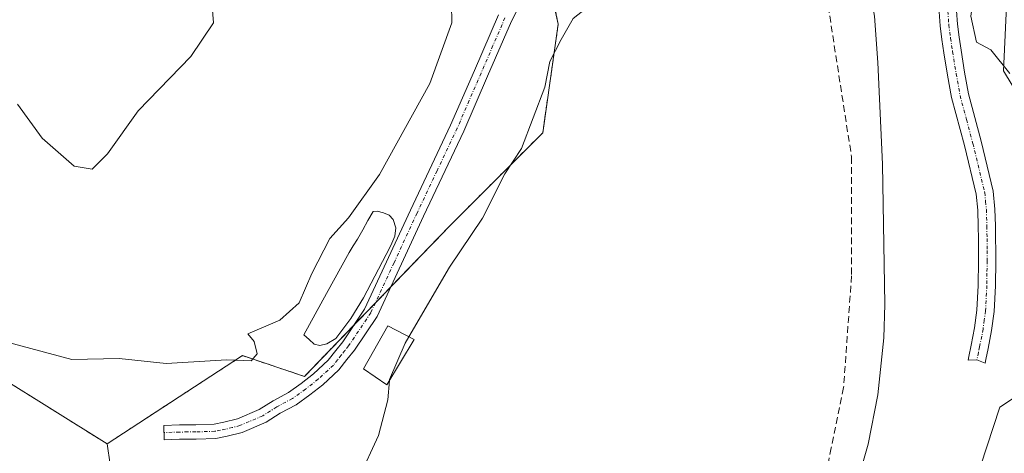
# Model space of a CAD drawing. Units: metres. Extents: x 549603 to 553082, y 4705477 to 4707815.
# Drawn here: x 550611 to 550758, y 4707517 to 4707581 of the extents above; entities that cross this region are included whole.
import ezdxf

# ---------------------------------------------------------------- set-up
doc = ezdxf.new("R2010")
doc.units = ezdxf.units.M
doc.header["$MEASUREMENT"] = 0
for name, pattern in [('TRAZO_Y_PUNTO', [1, 0.5, -0.25, 0, -0.25]), ('TRAZOS', [0.75, 0.5, -0.25]), ('TRAZOSX2', [1.5, 1, -0.5])]:
    doc.linetypes.add(name, pattern=pattern)
for name, color, linetype, lineweight in [('Arbolado forestal', 92, 'TRAZOS', 0), ('Arbolado forestal CxS', 92, 'Continuous', 0), ('Camino', 19, 'Continuous', 0), ('Camino Cxs', 19, 'Continuous', 0), ('Camino eje', 39, 'TRAZO_Y_PUNTO', 13), ('Corriente natural lineal', 142, 'Continuous', 13), ('Cultivos leñosos', 92, 'Continuous', 0), ('Cultivos leñosos CxS', 92, 'Continuous', 0), ('Curva de nivel normal', 36, 'Continuous', 0), ('Edificación', 1, 'Continuous', 13), ('Edificación Cxs', 1, 'Continuous', 13), ('Estanque', 2, 'Continuous', 0), ('Estanque Cxs', 2, 'Continuous', 0), ('Huerta', 92, 'Continuous', 0), ('Huerta CxS', 92, 'Continuous', 0), ('Pista pavimentada', 135, 'Continuous', 13), ('Pista pavimentada Cxs', 135, 'Continuous', 0), ('Pista pavimentada eje', 135, 'TRAZO_Y_PUNTO', 0), ('Senda', 19, 'TRAZOSX2', 0)]:
    doc.layers.add(name, color=color, linetype=linetype, lineweight=lineweight)

msp = doc.modelspace()

# ---------------------------------------------------------------- linework, layer by layer
at = {"layer": 'Arbolado forestal', "color": 92, "linetype": 'TRAZOS', "lineweight": 0}
for points in [[(550623.92, 4707518.24, 437.02), (550644.12, 4707531.39, 439.19), (550653.39, 4707528.3, 437.32), (550660.75, 4707535.91, 438.08), (550663.97, 4707539.25, 437.63), (550666.25, 4707541.61, 437.7), (550675.04, 4707550.7, 436.39), (550688.95, 4707564.61, 434.65), (550691.27, 4707580.83, 435.27), (550689.58, 4707588.52, 436.33), (550689.13, 4707590.55, 436.33), (550688.43, 4707593.76, 436.27), (550688.28, 4707594.45, 436.27), (550687.94, 4707596, 436.26), (550687.77, 4707596.77, 436.26)], [(550623.92, 4707518.24, 437.02), (550599.67, 4707533.36, 437.15)]]:
    msp.add_polyline3d(points, dxfattribs=at)
at = {"layer": 'Arbolado forestal CxS', "color": 92, "linetype": 'Continuous', "lineweight": 0}
msp.add_polyline3d([(550606.41, 4707638.18, 438.58), (550626.23, 4707628.1, 437.53), (550631.71, 4707625.3, 437.13), (550643.73, 4707619.19, 436.86), (550672.01, 4707604.79, 436.5), (550687.77, 4707596.76, 436.26), (550687.77, 4707596.76, 436.26), (550691.27, 4707580.83, 435.27), (550688.95, 4707564.61, 434.65), (550675.04, 4707550.7, 436.39), (550653.4, 4707528.3, 437.32), (550644.12, 4707531.39, 439.19), (550623.92, 4707518.24, 437.02), (550599.67, 4707533.36, 437.15)], dxfattribs=at)
at = {"layer": 'Camino', "color": 19, "linetype": 'Continuous', "lineweight": 0}
msp.add_polyline3d([(550750.7, 4707582.81, 434.94), (550750.86, 4707580.82, 434.9), (550751.1, 4707578.89, 434.87), (550751.39, 4707576.94, 434.85), (550751.93, 4707573.65, 434.81), (550752.51, 4707570.45, 434.79), (550754.41, 4707563.35, 434.75), (550756.21, 4707555.91, 434.61), (550756.46, 4707553.24, 434.56), (550756.54, 4707550.72, 434.53), (550756.56, 4707548.88, 434.5), (550756.57, 4707547.06, 434.49), (550756.57, 4707545.54, 434.48), (550756.54, 4707541.79, 434.44), (550756.34, 4707537.95, 434.4), (550755.96, 4707535.14, 434.38), (550755.43, 4707532.45, 434.36), (550755.09, 4707530.8, 434.35), (550754.97, 4707530.25, 434.34), (550753.76, 4707530.75, 434.34), (550752.44, 4707530.72, 434.34), (550752.56, 4707531.28, 434.35), (550752.9, 4707532.96, 434.36), (550753.41, 4707535.56, 434.39), (550753.76, 4707538.19, 434.41), (550753.95, 4707541.87, 434.44), (550753.99, 4707545.55, 434.48), (550753.99, 4707547.05, 434.5), (550753.98, 4707548.86, 434.53), (550753.96, 4707550.67, 434.54), (550753.88, 4707553.08, 434.57), (550753.65, 4707555.49, 434.6), (550751.9, 4707562.71, 434.72), (550749.99, 4707569.89, 434.81), (550749.39, 4707573.21, 434.91), (550748.84, 4707576.54, 434.91), (550748.54, 4707578.55, 434.89), (550748.29, 4707580.56, 434.91), (550748.12, 4707582.64, 434.93)], dxfattribs=at)
at = {"layer": 'Camino Cxs', "color": 19, "linetype": 'Continuous', "lineweight": 0}
msp.add_polyline3d([(550750.7, 4707582.81, 434.94), (550750.86, 4707580.82, 434.9), (550751.1, 4707578.89, 434.87), (550751.39, 4707576.94, 434.85), (550751.93, 4707573.65, 434.81), (550752.51, 4707570.45, 434.79), (550754.41, 4707563.35, 434.75), (550756.21, 4707555.91, 434.61), (550756.46, 4707553.24, 434.56), (550756.54, 4707550.72, 434.53), (550756.56, 4707548.88, 434.5), (550756.57, 4707547.06, 434.49), (550756.57, 4707545.54, 434.48), (550756.54, 4707541.79, 434.44), (550756.34, 4707537.95, 434.4), (550755.96, 4707535.14, 434.38), (550755.43, 4707532.45, 434.36), (550755.09, 4707530.8, 434.35), (550754.97, 4707530.25, 434.34), (550753.76, 4707530.75, 434.34), (550752.44, 4707530.72, 434.34), (550752.56, 4707531.28, 434.35), (550752.9, 4707532.96, 434.36), (550753.41, 4707535.56, 434.39), (550753.76, 4707538.19, 434.41), (550753.95, 4707541.87, 434.44), (550753.99, 4707545.55, 434.48), (550753.99, 4707547.05, 434.5), (550753.98, 4707548.86, 434.53), (550753.96, 4707550.67, 434.54), (550753.88, 4707553.08, 434.57), (550753.65, 4707555.49, 434.6), (550751.9, 4707562.71, 434.72), (550749.99, 4707569.89, 434.81), (550749.39, 4707573.21, 434.91), (550748.84, 4707576.54, 434.91), (550748.54, 4707578.55, 434.89), (550748.29, 4707580.56, 434.91), (550748.12, 4707582.64, 434.93)], dxfattribs=at)
at = {"layer": 'Camino eje', "color": 39, "linetype": 'TRAZO_Y_PUNTO', "lineweight": 13}
msp.add_polyline3d([(550749.41, 4707582.73, 434.93), (550749.58, 4707580.69, 434.91), (550749.82, 4707578.72, 434.88), (550750.12, 4707576.74, 434.88), (550750.66, 4707573.43, 434.85), (550751.25, 4707570.17, 434.78), (550752.21, 4707566.58, 434.76), (550753.16, 4707563.03, 434.74), (550754.93, 4707555.7, 434.6), (550755.06, 4707554.37, 434.58), (550755.17, 4707553.16, 434.56), (550755.25, 4707550.7, 434.54), (550755.27, 4707548.87, 434.51), (550755.28, 4707547.06, 434.5), (550755.28, 4707545.55, 434.48), (550755.26, 4707543.71, 434.46), (550755.25, 4707541.83, 434.44), (550755.05, 4707538.07, 434.4), (550754.86, 4707536.67, 434.39), (550754.69, 4707535.35, 434.38), (550754.17, 4707532.71, 434.36), (550754, 4707531.87, 434.35), (550753.76, 4707530.75, 434.34)], dxfattribs=at)
at = {"layer": 'Corriente natural lineal', "color": 142, "linetype": 'Continuous', "lineweight": 13}
msp.add_polyline3d([(550732.74, 4707600.22, 434.41), (550735.35, 4707596.41, 433.9), (550736.24, 4707592.98, 433.51), (550737.85, 4707585.77, 433.95), (550738.47, 4707582, 433.91), (550738.95, 4707575.1, 433.31), (550739.68, 4707559.93, 433.19), (550740, 4707539.01, 433.06), (550739.87, 4707534.03, 433.03), (550738.98, 4707525.56, 433.42), (550737.55, 4707518.19, 433.71), (550736.45, 4707514.35, 433.12)], dxfattribs=at)
at = {"layer": 'Cultivos leñosos', "color": 92, "linetype": 'Continuous', "lineweight": 0}
for points in [[(550733.42, 4707451.2, 433.38), (550757.19, 4707523.69, 434.25), (550768.69, 4707531.36, 434.44), (550769.78, 4707532.08, 434.48), (550773.12, 4707532.98, 434.55), (550779.74, 4707534.77, 434.69), (550782.65, 4707535.55, 434.69), (550785.56, 4707536.34, 434.72), (550781.69, 4707542.97, 434.79), (550770.47, 4707552.83, 434.82), (550757.73, 4707573.88, 434.88), (550759.28, 4707607.1, 435.25)], [(550623.92, 4707518.24, 437.02), (550599.67, 4707533.36, 437.15)], [(550623.92, 4707518.24, 437.02), (550627.54, 4707493.59, 433.76), (550629.68, 4707490.91, 433.69), (550635.05, 4707489.83, 433.62), (550639.69, 4707492, 433.53), (550643.1, 4707493.59, 433.51), (550651.69, 4707492.51, 433.48), (550663.82, 4707474.64, 433.26), (550676.5, 4707459.39, 433.11), (550690.95, 4707464.54, 433.1), (550699.76, 4707468.17, 433.27), (550702.96, 4707469.49, 433.16), (550702.97, 4707469.5, 433.16), (550703.64, 4707469.05, 433.01), (550720.66, 4707457.53, 433.48), (550727.02, 4707453.23, 433.43), (550733.42, 4707451.2, 433.38)]]:
    msp.add_polyline3d(points, dxfattribs=at)
at = {"layer": 'Cultivos leñosos CxS', "color": 92, "linetype": 'Continuous', "lineweight": 0}
for points in [[(550733.42, 4707451.2, 433.38), (550757.19, 4707523.69, 434.25), (550769.78, 4707532.08, 434.48), (550785.56, 4707536.34, 434.72), (550781.69, 4707542.97, 434.79), (550770.47, 4707552.83, 434.82), (550757.73, 4707573.88, 434.88), (550759.28, 4707607.1, 435.25), (550763.14, 4707620.97, 435.83), (550777.47, 4707622.28, 435.76), (550827.12, 4707615.29, 436.16), (550832.27, 4707615.99, 436.68), (550832.27, 4707615.99, 436.68), (550838.92, 4707613.25, 437.09), (550844.6, 4707596.59, 436.16), (550841.33, 4707587.22, 435.72), (550848.93, 4707555.84, 435.87), (550859.85, 4707508.1, 436.98)], [(550576.01, 4707486.04, 434.4), (550599.67, 4707533.36, 437.15), (550623.92, 4707518.24, 437.02), (550623.92, 4707518.24, 437.02), (550627.54, 4707493.59, 433.76)]]:
    msp.add_polyline3d(points, dxfattribs=at)
at = {"layer": 'Curva de nivel normal', "color": 36, "linetype": 'Continuous', "lineweight": 0}
for points in [[(550621.69, 4707559.21, 445), (550624, 4707561.5, 445), (550628.58, 4707567.88, 445), (550636.43, 4707576, 445), (550639.8, 4707581.02, 445), (550639.6, 4707583.52, 445), (550637.27, 4707587.23, 445), (550633.43, 4707595.27, 445), (550629.99, 4707599.77, 445), (550623.17, 4707605.28, 445), (550618.01, 4707608.12, 445), (550613.38, 4707611.48, 445), (550609.76, 4707616.81, 445)], [(550734.45, 4707599.45, 435), (550736.14, 4707597.77, 435), (550741.2, 4707589.09, 435), (550741.08, 4707586.87, 435), (550742.01, 4707583.71, 435), (550743.88, 4707584.48, 435), (550746.82, 4707585.03, 435), (550749.4, 4707586.32, 435), (550750.77, 4707586.42, 435), (550751.87, 4707585.79, 435), (550753.41, 4707586.05, 435), (550752.87, 4707581.99, 435), (550753.68, 4707578.14, 435), (550755.85, 4707576.98, 435), (550758.67, 4707573.47, 435)], [(550608.47, 4707533.55, 440), (550618.64, 4707530.82, 440), (550625.72, 4707530.97, 440), (550632.73, 4707530.2, 440), (550641.82, 4707530.74, 440), (550645.44, 4707530.63, 440), (550646.31, 4707531.66, 440), (550645.88, 4707533.52, 440), (550644.94, 4707534.65, 440), (550649.69, 4707536.7, 440), (550652.61, 4707539.28, 440), (550654.49, 4707543.65, 440), (550657.16, 4707548.84, 440), (550659.96, 4707551.92, 440), (550664.61, 4707558.41, 440), (550672.1, 4707571.96, 440), (550675.38, 4707581, 440), (550675.29, 4707586.61, 440)], [(550668.99, 4707534.2, 435), (550675.04, 4707544.58, 435), (550679.97, 4707551.91, 435), (550683.29, 4707558.52, 435), (550685.8, 4707562.3, 435), (550689.27, 4707571.4, 435), (550690.01, 4707575.27, 435), (550691.69, 4707578.51, 435), (550693.51, 4707581.65, 435), (550695.34, 4707583.09, 435), (550700.69, 4707584.25, 435)], [(550610.53, 4707568.88, 445), (550614.22, 4707563.8, 445), (550619.02, 4707559.63, 445), (550621.69, 4707559.21, 445)], [(550666.07, 4707527.7, 435), (550666.08, 4707527.85, 435), (550668.44, 4707533.26, 435), (550668.99, 4707534.2, 435)], [(550661.52, 4707513.14, 435), (550664.46, 4707519.47, 435), (550665.84, 4707524.82, 435), (550666.07, 4707527.7, 435)]]:
    msp.add_polyline3d(points, dxfattribs=at)
at = {"layer": 'Edificación', "color": 1, "linetype": 'Continuous', "lineweight": 13}
msp.add_polyline3d([(550669.78, 4707533.79, 440.28), (550665.67, 4707527.05, 440.41), (550662.21, 4707529.41, 440.29), (550665.85, 4707535.83, 440.45), (550669.78, 4707533.79, 440.28)], dxfattribs=at)
at = {"layer": 'Edificación Cxs', "color": 1, "linetype": 'Continuous', "lineweight": 13}
msp.add_polyline3d([(550669.78, 4707533.79, 440.28), (550665.67, 4707527.05, 440.41), (550662.21, 4707529.41, 440.29), (550665.85, 4707535.83, 440.45), (550669.78, 4707533.79, 440.28)], close=True, dxfattribs=at)
at = {"layer": 'Estanque', "color": 2, "linetype": 'Continuous', "lineweight": 0}
msp.add_polyline3d([(550656.71, 4707533.17, 437.93), (550655.68, 4707532.89, 437.96), (550654.85, 4707533.12, 438.04), (550654.08, 4707533.81, 438.23), (550653.3, 4707534.49, 438.49), (550656.68, 4707540.64, 438.96), (550660.07, 4707546.78, 438.69), (550660.68, 4707547.78, 438.5), (550661.3, 4707548.77, 438.33), (550662.08, 4707550.14, 438.62), (550662.87, 4707551.52, 438.86), (550663.65, 4707552.88, 438.96), (550664.26, 4707552.91, 438.81), (550665.16, 4707552.7, 438.55), (550666.05, 4707552.32, 438.3), (550666.63, 4707551.69, 438.17), (550667.01, 4707550.43, 438.11), (550666.87, 4707549.18, 438.09), (550666.28, 4707547.81, 438.13), (550665.59, 4707546.45, 438.13), (550662.19, 4707540.02, 438.03), (550660.3, 4707536.93, 438.18), (550658.05, 4707533.95, 438), (550656.71, 4707533.17, 437.93)], dxfattribs=at)
at = {"layer": 'Estanque Cxs', "color": 2, "linetype": 'Continuous', "lineweight": 0}
msp.add_polyline3d([(550656.71, 4707533.17, 437.93), (550655.68, 4707532.89, 437.96), (550654.85, 4707533.12, 438.04), (550654.08, 4707533.81, 438.23), (550653.3, 4707534.49, 438.49), (550656.68, 4707540.64, 438.96), (550660.07, 4707546.78, 438.69), (550660.68, 4707547.78, 438.5), (550661.3, 4707548.77, 438.33), (550662.08, 4707550.14, 438.62), (550662.87, 4707551.52, 438.86), (550663.65, 4707552.88, 438.96), (550664.26, 4707552.91, 438.81), (550665.16, 4707552.7, 438.55), (550666.05, 4707552.32, 438.3), (550666.63, 4707551.69, 438.17), (550667.01, 4707550.43, 438.11), (550666.87, 4707549.18, 438.09), (550666.28, 4707547.81, 438.13), (550665.59, 4707546.45, 438.13), (550662.19, 4707540.02, 438.03), (550660.3, 4707536.93, 438.18), (550658.05, 4707533.95, 438), (550656.71, 4707533.17, 437.93)], close=True, dxfattribs=at)
at = {"layer": 'Huerta', "color": 92, "linetype": 'Continuous', "lineweight": 0}
for points in [[(550733.42, 4707451.2, 433.38), (550757.19, 4707523.69, 434.25), (550768.69, 4707531.36, 434.44), (550769.78, 4707532.08, 434.48), (550773.12, 4707532.98, 434.55), (550779.74, 4707534.77, 434.69), (550782.65, 4707535.55, 434.69), (550785.56, 4707536.34, 434.72), (550781.69, 4707542.97, 434.79), (550770.47, 4707552.83, 434.82), (550757.73, 4707573.88, 434.88), (550759.28, 4707607.1, 435.25)], [(550623.92, 4707518.24, 437.02), (550644.12, 4707531.39, 439.19), (550653.39, 4707528.3, 437.32), (550660.75, 4707535.91, 438.08), (550663.97, 4707539.25, 437.63), (550666.25, 4707541.61, 437.7), (550675.04, 4707550.7, 436.39), (550688.95, 4707564.61, 434.65), (550691.27, 4707580.83, 435.27), (550689.58, 4707588.52, 436.33), (550689.13, 4707590.55, 436.33), (550688.43, 4707593.76, 436.27), (550688.28, 4707594.45, 436.27), (550687.94, 4707596, 436.26), (550687.77, 4707596.77, 436.26)], [(550623.92, 4707518.24, 437.02), (550627.54, 4707493.59, 433.76), (550629.68, 4707490.91, 433.69), (550635.05, 4707489.83, 433.62), (550639.69, 4707492, 433.53), (550643.1, 4707493.59, 433.51), (550651.69, 4707492.51, 433.48), (550663.82, 4707474.64, 433.26), (550676.5, 4707459.39, 433.11), (550690.95, 4707464.54, 433.1), (550699.76, 4707468.17, 433.27), (550702.96, 4707469.49, 433.16), (550702.97, 4707469.5, 433.16), (550703.64, 4707469.05, 433.01), (550720.66, 4707457.53, 433.48), (550727.02, 4707453.23, 433.43), (550733.42, 4707451.2, 433.38)]]:
    msp.add_polyline3d(points, dxfattribs=at)
at = {"layer": 'Huerta CxS', "color": 92, "linetype": 'Continuous', "lineweight": 0}
msp.add_polyline3d([(550627.54, 4707493.59, 433.76), (550623.92, 4707518.24, 437.02), (550644.12, 4707531.39, 439.19), (550653.4, 4707528.3, 437.32), (550675.04, 4707550.7, 436.39), (550688.95, 4707564.61, 434.65), (550691.27, 4707580.83, 435.27), (550687.77, 4707596.76, 436.26), (550690.24, 4707595.51, 436.18), (550724.92, 4707595.51, 435.38), (550752.31, 4707616.06, 435.76), (550759.28, 4707607.1, 435.25), (550759.28, 4707607.1, 435.25), (550757.73, 4707573.88, 434.88), (550770.47, 4707552.83, 434.82), (550781.69, 4707542.97, 434.79), (550785.56, 4707536.34, 434.72), (550769.78, 4707532.08, 434.48), (550757.19, 4707523.69, 434.25), (550733.42, 4707451.2, 433.38)], dxfattribs=at)
at = {"layer": 'Pista pavimentada', "color": 135, "linetype": 'Continuous', "lineweight": 13}
msp.add_polyline3d([(550685.11, 4707582.82, 437.3), (550684.28, 4707581.28, 437.44), (550680.72, 4707573.08, 437.99), (550677.17, 4707564.88, 438.03), (550671.16, 4707552.19, 437.87), (550664.23, 4707537.25, 437.29), (550660.84, 4707532.19, 437.71), (550659.73, 4707530.81, 437.54), (550658.5, 4707529.25, 437.4), (550656.12, 4707527.05, 437.28), (550654.18, 4707525.53, 437.11), (550652.15, 4707524.06, 437.07), (550649.78, 4707522.81, 437.07), (550647.65, 4707521.45, 437.04), (550644.1, 4707519.95, 437.03), (550641.83, 4707519.37, 437.04), (550640.15, 4707519.04, 437.02), (550637.2, 4707518.94, 436.96), (550634.75, 4707518.93, 436.94), (550632.45, 4707518.85, 436.93), (550632.38, 4707520.99, 436.94), (550634.71, 4707521.07, 436.96), (550637.16, 4707521.09, 436.99), (550639.9, 4707521.18, 437.03), (550641.35, 4707521.47, 437.05), (550643.41, 4707521.99, 437.06), (550646.65, 4707523.36, 437.1), (550648.7, 4707524.67, 437.22), (550651.01, 4707525.89, 437.2), (550652.89, 4707527.25, 437.24), (550654.73, 4707528.69, 437.43), (550656.92, 4707530.71, 437.67), (550658.05, 4707532.15, 437.79), (550659.11, 4707533.46, 437.94), (550662.35, 4707538.3, 437.93), (550669.21, 4707553.1, 438.07), (550675.2, 4707565.73, 438.38), (550678.76, 4707573.93, 438.29), (550682.35, 4707582.22, 437.79)], dxfattribs=at)
at = {"layer": 'Pista pavimentada Cxs', "color": 135, "linetype": 'Continuous', "lineweight": 0}
msp.add_polyline3d([(550685.11, 4707582.82, 437.3), (550684.28, 4707581.28, 437.44), (550680.72, 4707573.08, 437.99), (550677.17, 4707564.88, 438.03), (550671.16, 4707552.19, 437.87), (550664.23, 4707537.25, 437.29), (550660.84, 4707532.19, 437.71), (550659.73, 4707530.81, 437.54), (550658.5, 4707529.25, 437.4), (550656.12, 4707527.05, 437.28), (550654.18, 4707525.53, 437.11), (550652.15, 4707524.06, 437.07), (550649.78, 4707522.81, 437.07), (550647.65, 4707521.45, 437.04), (550644.1, 4707519.95, 437.03), (550641.83, 4707519.37, 437.04), (550640.15, 4707519.04, 437.02), (550637.2, 4707518.94, 436.96), (550634.75, 4707518.93, 436.94), (550632.45, 4707518.85, 436.93), (550632.38, 4707520.99, 436.94), (550634.71, 4707521.07, 436.96), (550637.16, 4707521.09, 436.99), (550639.9, 4707521.18, 437.03), (550641.35, 4707521.47, 437.05), (550643.41, 4707521.99, 437.06), (550646.65, 4707523.36, 437.1), (550648.7, 4707524.67, 437.22), (550651.01, 4707525.89, 437.2), (550652.89, 4707527.25, 437.24), (550654.73, 4707528.69, 437.43), (550656.92, 4707530.71, 437.67), (550658.05, 4707532.15, 437.79), (550659.11, 4707533.46, 437.94), (550662.35, 4707538.3, 437.93), (550669.21, 4707553.1, 438.07), (550675.2, 4707565.73, 438.38), (550678.76, 4707573.93, 438.29), (550682.35, 4707582.22, 437.79)], dxfattribs=at)
at = {"layer": 'Pista pavimentada eje', "color": 135, "linetype": 'TRAZO_Y_PUNTO', "lineweight": 0}
msp.add_polyline3d([(550683.32, 4707581.75, 437.62), (550681.52, 4707577.61, 437.88), (550679.74, 4707573.51, 438.15), (550677.97, 4707569.41, 438.08), (550676.19, 4707565.31, 438.21), (550673.18, 4707558.96, 438.22), (550670.19, 4707552.65, 437.98), (550666.76, 4707545.25, 438.05), (550663.29, 4707537.78, 437.63), (550659.98, 4707532.83, 437.83), (550659.42, 4707532.14, 437.75), (550658.89, 4707531.48, 437.67), (550658.33, 4707530.76, 437.61), (550657.71, 4707529.98, 437.55), (550655.43, 4707527.87, 437.36), (550653.54, 4707526.39, 437.19), (550651.58, 4707524.98, 437.13), (550649.24, 4707523.74, 437.12), (550647.15, 4707522.41, 437.07), (550643.76, 4707520.97, 437.05), (550642.62, 4707520.68, 437.05), (550641.59, 4707520.42, 437.05), (550640.87, 4707520.28, 437.04), (550640.03, 4707520.11, 437.02), (550637.18, 4707520.02, 436.98), (550635.96, 4707520.01, 436.96), (550634.73, 4707520, 436.95), (550632.42, 4707519.92, 436.94)], dxfattribs=at)
at = {"layer": 'Senda', "color": 19, "linetype": 'TRAZOSX2', "lineweight": 0}
msp.add_polyline3d([(550727.25, 4707596.62, 435.14), (550730.02, 4707592.76, 434.98), (550730.68, 4707589.45, 435), (550732.01, 4707580.59, 434.63), (550735.05, 4707561.01, 434.53), (550735.05, 4707543.28, 433.98), (550733.86, 4707526.62, 433.77), (550732.01, 4707517.62, 434.09), (550730.29, 4707508.62, 433.99), (550727.24, 4707504.92, 433.8), (550724.73, 4707502.54, 433.7), (550718.78, 4707498.83, 433.64), (550712.82, 4707494.34, 433.23), (550709.91, 4707491.16, 433.5), (550709.52, 4707487.72, 433.41), (550709.52, 4707482.96, 433.08), (550708.99, 4707477.67, 433.12), (550708.06, 4707474.36, 433.23), (550705.81, 4707471.85, 433.07), (550702.77, 4707469.33, 433.18), (550698.4, 4707467.35, 433), (550686.1, 4707460.34, 432.47), (550678.82, 4707456.37, 432.8)], dxfattribs=at)

doc.saveas('drawing.dxf')
